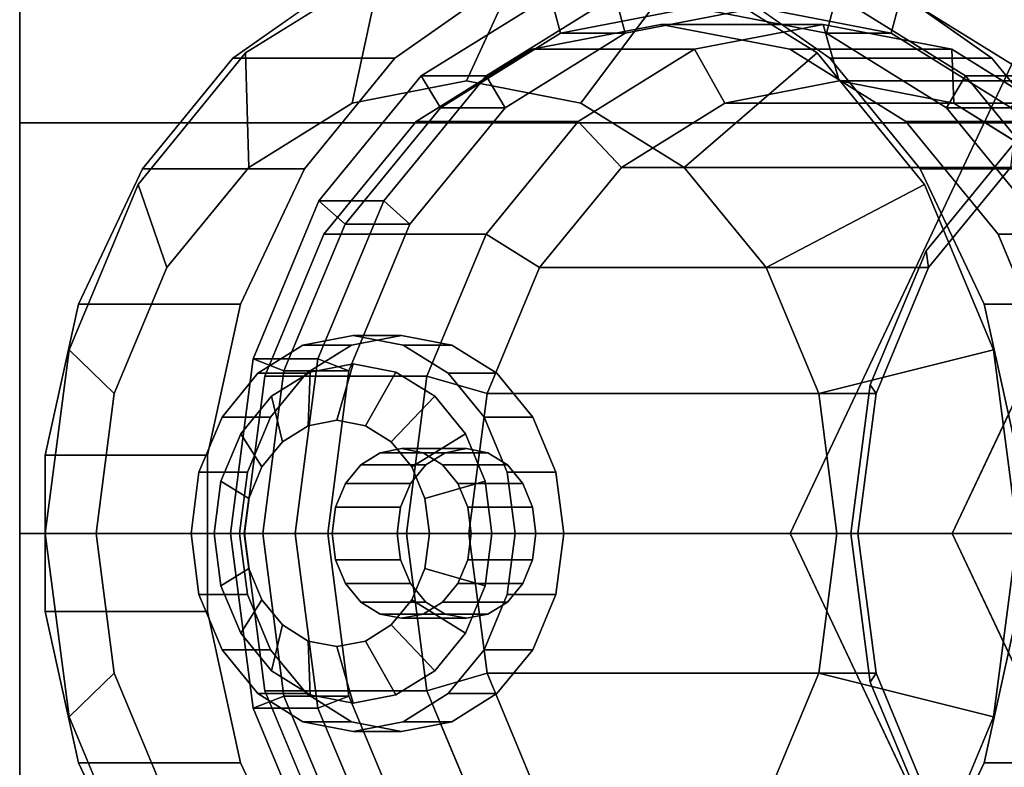
# Model space of a CAD drawing. Extents: x -37 to 296, y -130 to 35.
# Drawn here: x -37 to -20, y -4 to 9 of the extents above; entities that cross this region are included whole.
import ezdxf

# ---------------------------------------------------------------- set-up
doc = ezdxf.new("R2010")
doc.units = 0
doc.header["$MEASUREMENT"] = 0
doc.layers.add('$TD_AUDIT_GENERATED_(27)', color=7, linetype='Continuous')

# ---------------------------------------------------------------- blocks, each defined once
blk = doc.blocks.new('Block_Picture__28481')
at = {"layer": '$TD_AUDIT_GENERATED_(27)', "color": 33}
for points, invisible_edges in [([(-37, 7.262, -22.35), (-37, 27.5, -15.877), (-37, 0, -31.754)], 9), ([(-37, 13.813, -19.012), (-37, 27.5, -15.877), (-37, 7.262, -22.35)], 3), ([(-37, 27.5, 15.877), (-37, 13.813, 19.012), (-37, 0, 31.754)], 3), ([(-37, 7.262, 22.35), (-37, 0, 31.754), (-37, 13.813, 19.012)], 3), ([(-37, 7.262, 22.35), (-37, 13.813, 19.012), (-14.5, 7.262, 22.35)], 2), ([(-37, 13.813, 19.012), (-14.5, 13.813, 19.012), (-14.5, 7.262, 22.35)], 8), ([(-37, 13.813, -19.012), (-37, 7.262, -22.35), (-14.5, 13.813, -19.012)], 2), ([(-37, 7.262, -22.35), (-14.5, 7.262, -22.35), (-14.5, 13.813, -19.012)], 8), ([(-37, 7.262, -22.35), (-37, 0, -31.754), (-37, 0, -23.5)], 3), ([(-37, 0, 31.754), (-37, 7.262, 22.35), (-37, 0, 23.5)], 9), ([(-37, 0, 23.5), (-37, 7.262, 22.35), (-14.5, 0, 23.5)], 2), ([(-37, 7.262, 22.35), (-14.5, 7.262, 22.35), (-14.5, 0, 23.5)], 8), ([(-37, 7.262, -22.35), (-37, 0, -23.5), (-14.5, 7.262, -22.35)], 2), ([(-37, 0, -23.5), (-14.5, 0, -23.5), (-14.5, 7.262, -22.35)], 8), ([(-37, -27.5, -15.877), (-37, -13.813, -19.012), (-37, 0, -31.754)], 3), ([(-37, -7.262, -22.35), (-37, 0, -31.754), (-37, -13.813, -19.012)], 3), ([(-37, 0, -31.754), (-37, -7.262, -22.35), (-37, 0, -23.5)], 9), ([(-37, 0, -31.754), (-37, 0, -23.5), (-37, 0, -23.5)], 9), ([(-37, 0, 31.754), (-37, 0, 23.5), (-37, 0, 23.5)], 9), ([(-37, 0, -23.5), (-37, -7.262, -22.35), (-14.5, 0, -23.5)], 2), ([(-37, -7.262, -22.35), (-14.5, -7.262, -22.35), (-14.5, 0, -23.5)], 8), ([(-37, -7.262, 22.35), (-37, 0, 23.5), (-14.5, -7.262, 22.35)], 2), ([(-37, 0, 23.5), (-14.5, 0, 23.5), (-14.5, -7.262, 22.35)], 8), ([(-37, -7.262, 22.35), (-37, 0, 31.754), (-37, 0, 23.5)], 3), ([(-37, -7.262, 22.35), (-37, -27.5, 15.877), (-37, 0, 31.754)], 9)]:
    blk.add_3dface(points, dxfattribs=dict(at, invisible_edges=invisible_edges))
for points in [[(-37, 27.5, -15.877), (-14.5, 27.5, -15.877), (-14.5, 0, -31.754), (-37, 0, -31.754)], [(-37, 0, 31.754), (-14.5, 0, 31.754), (-14.5, 27.5, 15.877), (-37, 27.5, 15.877)], [(-37, 0, -31.754), (-14.5, 0, -31.754), (-14.5, -27.5, -15.877), (-37, -27.5, -15.877)], [(-37, -27.5, 15.877), (-14.5, -27.5, 15.877), (-14.5, 0, 31.754), (-37, 0, 31.754)]]:
    blk.add_3dface(points, dxfattribs=at)
at = {"layer": '$TD_AUDIT_GENERATED_(27)', "color": 42, "invisible_edges": 9}
for points in [[(-27.946, 0, -88.468), (-31.266, 9.784, -86.144), (-29.079, 10.5, -87.676)], [(-27.946, 0, -88.468), (-27.946, 10.5, -88.468), (-30.604, 9.986, -86.607)], [(-27.946, 0, -88.468), (-29.079, 10.5, -87.676), (-26.814, 10.5, -89.261)], [(-25.078, 0, -84.373), (-26.211, 10.5, -83.58), (-28.398, 9.784, -82.048)], [(-27.946, 0, -88.468), (-26.814, 10.5, -89.261), (-24.626, 9.784, -90.793)], [(-27.946, 0, -88.468), (-25.288, 9.986, -90.329), (-27.946, 10.5, -88.468)], [(-25.078, 0, -84.373), (-23.946, 10.5, -85.166), (-26.211, 10.5, -83.58)], [(-25.078, 0, -84.373), (-21.758, 9.784, -86.697), (-23.946, 10.5, -85.166)], [(-27.946, 0, -88.468), (-30.604, 9.986, -86.607), (-33.002, 8.495, -84.928)], [(-27.946, 0, -88.468), (-22.891, 8.495, -92.008), (-25.288, 9.986, -90.329)], [(-27.946, 0, -88.468), (-33.227, 8.402, -84.77), (-31.266, 9.784, -86.144)], [(-25.078, 0, -84.373), (-28.398, 9.784, -82.048), (-30.36, 8.402, -80.675)], [(-27.946, 0, -88.468), (-24.626, 9.784, -90.793), (-22.665, 8.402, -92.166)], [(-25.078, 0, -84.373), (-19.797, 8.402, -88.071), (-21.758, 9.784, -86.697)], [(-25.652, 0, -85.192), (-27.93, 8.56, -83.597), (-25.652, 9, -85.192)], [(-25.652, 0, -85.192), (-25.652, 9, -85.192), (-23.374, 8.56, -86.787)], [(-22.784, 0, -81.096), (-25.062, 8.56, -79.501), (-22.784, 9, -81.096)], [(-22.784, 0, -81.096), (-22.784, 9, -81.096), (-25.062, 8.56, -79.501)], [(-22.784, 0, -81.096), (-22.784, 9, -81.096), (-20.506, 8.56, -82.691)], [(-22.784, 0, -81.096), (-20.506, 8.56, -82.691), (-22.784, 9, -81.096)], [(-25.652, 0, -85.192), (-29.985, 7.281, -82.158), (-27.93, 8.56, -83.597)], [(-22.784, 0, -81.096), (-27.117, 7.281, -78.062), (-25.062, 8.56, -79.501)], [(-22.784, 0, -81.096), (-25.062, 8.56, -79.501), (-27.117, 7.281, -78.062)], [(-25.652, 0, -85.192), (-23.374, 8.56, -86.787), (-21.319, 7.281, -88.226)], [(-22.784, 0, -81.096), (-20.506, 8.56, -82.691), (-18.451, 7.281, -84.13)], [(-22.784, 0, -81.096), (-18.451, 7.281, -84.13), (-20.506, 8.56, -82.691)], [(-27.946, 0, -88.468), (-33.002, 8.495, -84.928), (-34.905, 6.172, -83.596)], [(-27.946, 0, -88.468), (-34.829, 6.447, -83.649), (-33.227, 8.402, -84.77)], [(-25.078, 0, -84.373), (-30.36, 8.402, -80.675), (-31.961, 6.447, -79.553)], [(-27.946, 0, -88.468), (-20.988, 6.172, -93.341), (-22.891, 8.495, -92.008)], [(-27.946, 0, -88.468), (-22.665, 8.402, -92.166), (-21.064, 6.447, -93.288)], [(-25.078, 0, -84.373), (-18.196, 6.447, -89.192), (-19.797, 8.402, -88.071)], [(-15.328, 0, -70.447), (-23.368, 0, -64.817), (-19.348, 8.5, -67.632)], [(-12.46, 0, -66.351), (-16.48, 8.5, -63.537), (-20.5, 0, -60.722)], [(-29.093, 0, -90.107), (-31.118, 7.608, -88.689), (-29.093, 8, -90.107)], [(-29.093, 0, -90.107), (-29.093, 8, -90.107), (-27.068, 7.608, -91.525)], [(-22.497, 0, -80.686), (-24.522, 7.608, -79.269), (-22.497, 8, -80.686)], [(-22.497, 0, -80.686), (-22.497, 8, -80.686), (-24.522, 7.608, -79.269)], [(-22.497, 0, -80.686), (-22.497, 8, -80.686), (-20.472, 7.608, -82.104)], [(-22.497, 0, -80.686), (-20.472, 7.608, -82.104), (-22.497, 8, -80.686)], [(-29.093, 0, -90.107), (-32.945, 6.472, -87.41), (-31.118, 7.608, -88.689)], [(-29.093, 0, -90.107), (-27.068, 7.608, -91.525), (-25.242, 6.472, -92.804)], [(-22.497, 0, -80.686), (-26.349, 6.472, -77.989), (-24.522, 7.608, -79.269)], [(-22.497, 0, -80.686), (-24.522, 7.608, -79.269), (-26.349, 6.472, -77.989)], [(-22.497, 0, -80.686), (-20.472, 7.608, -82.104), (-18.645, 6.472, -83.384)], [(-22.497, 0, -80.686), (-18.645, 6.472, -83.384), (-20.472, 7.608, -82.104)], [(-25.652, 0, -85.192), (-31.616, 5.29, -81.016), (-29.985, 7.281, -82.158)], [(-22.784, 0, -81.096), (-28.748, 5.29, -76.92), (-27.117, 7.281, -78.062)], [(-22.784, 0, -81.096), (-27.117, 7.281, -78.062), (-28.748, 5.29, -76.92)], [(-25.652, 0, -85.192), (-21.319, 7.281, -88.226), (-19.688, 5.29, -89.368)], [(-22.784, 0, -81.096), (-18.451, 7.281, -84.13), (-16.82, 5.29, -85.272)], [(-22.784, 0, -81.096), (-16.82, 5.29, -85.272), (-18.451, 7.281, -84.13)], [(-15.328, 0, -70.447), (-19.42, 6.877, -67.581), (-20.961, 4.996, -66.503)], [(-27.946, 0, -88.468), (-35.961, 4.053, -82.856), (-34.829, 6.447, -83.649)], [(-29.093, 0, -90.107), (-34.395, 4.702, -86.394), (-32.945, 6.472, -87.41)], [(-25.078, 0, -84.373), (-31.961, 6.447, -79.553), (-33.093, 4.053, -78.761)], [(-29.093, 0, -90.107), (-25.242, 6.472, -92.804), (-23.792, 4.702, -93.819)], [(-27.946, 0, -88.468), (-21.064, 6.447, -93.288), (-19.931, 4.053, -94.081)], [(-22.497, 0, -80.686), (-27.799, 4.702, -76.974), (-26.349, 6.472, -77.989)], [(-22.497, 0, -80.686), (-26.349, 6.472, -77.989), (-27.799, 4.702, -76.974)], [(-25.078, 0, -84.373), (-17.063, 4.053, -89.985), (-18.196, 6.447, -89.192)], [(-22.497, 0, -80.686), (-18.645, 6.472, -83.384), (-17.196, 4.702, -84.399)], [(-22.497, 0, -80.686), (-17.196, 4.702, -84.399), (-18.645, 6.472, -83.384)], [(-15.614, 0, -70.857), (-20.916, 4.702, -67.144), (-19.466, 6.472, -68.16)], [(-15.614, 0, -70.857), (-19.466, 6.472, -68.16), (-20.916, 4.702, -67.144)], [(-27.946, 0, -88.468), (-34.905, 6.172, -83.596), (-36.126, 3.245, -82.741)], [(-27.946, 0, -88.468), (-19.766, 3.245, -94.196), (-20.988, 6.172, -93.341)], [(-25.652, 0, -85.192), (-32.663, 2.781, -80.282), (-31.616, 5.29, -81.016)], [(-22.784, 0, -81.096), (-29.796, 2.781, -76.187), (-28.748, 5.29, -76.92)], [(-22.784, 0, -81.096), (-28.748, 5.29, -76.92), (-29.796, 2.781, -76.187)], [(-25.652, 0, -85.192), (-19.688, 5.29, -89.368), (-18.64, 2.781, -90.101)], [(-22.784, 0, -81.096), (-16.82, 5.29, -85.272), (-15.773, 2.781, -86.006)], [(-22.784, 0, -81.096), (-15.773, 2.781, -86.006), (-16.82, 5.29, -85.272)], [(-15.328, 0, -70.447), (-20.961, 4.996, -66.503), (-21.95, 2.627, -65.81)], [(-29.093, 0, -90.107), (-35.326, 2.472, -85.743), (-34.395, 4.702, -86.394)], [(-29.093, 0, -90.107), (-23.792, 4.702, -93.819), (-22.861, 2.472, -94.471)], [(-22.497, 0, -80.686), (-28.73, 2.472, -76.322), (-27.799, 4.702, -76.974)], [(-22.497, 0, -80.686), (-27.799, 4.702, -76.974), (-28.73, 2.472, -76.322)], [(-22.497, 0, -80.686), (-17.196, 4.702, -84.399), (-16.265, 2.472, -85.051)], [(-22.497, 0, -80.686), (-16.265, 2.472, -85.051), (-17.196, 4.702, -84.399)], [(-15.614, 0, -70.857), (-21.847, 2.472, -66.493), (-20.916, 4.702, -67.144)], [(-15.614, 0, -70.857), (-20.916, 4.702, -67.144), (-21.847, 2.472, -66.493)], [(-27.946, 0, -88.468), (-36.547, 1.382, -82.446), (-35.961, 4.053, -82.856)], [(-25.078, 0, -84.373), (-33.093, 4.053, -78.761), (-33.679, 1.382, -78.35)], [(-27.946, 0, -88.468), (-19.931, 4.053, -94.081), (-19.345, 1.382, -94.491)], [(-25.078, 0, -84.373), (-16.477, 1.382, -90.395), (-17.063, 4.053, -89.985)], [(-31.101, 0, -92.974), (-31.987, 3.329, -92.353), (-31.101, 3.5, -92.974)], [(-30.241, 0, -91.745), (-30.241, 3.5, -91.745), (-31.127, 3.329, -91.125)], [(-31.101, 0, -92.974), (-31.101, 3.5, -92.974), (-30.215, 3.329, -93.594)], [(-30.241, 0, -91.745), (-29.355, 3.329, -92.365), (-30.241, 3.5, -91.745)], [(-31.101, 0, -92.974), (-32.786, 2.832, -91.794), (-31.987, 3.329, -92.353)], [(-30.241, 0, -91.745), (-31.127, 3.329, -91.125), (-31.926, 2.832, -90.565)], [(-31.101, 0, -92.974), (-30.215, 3.329, -93.594), (-29.416, 2.832, -94.154)], [(-30.241, 0, -91.745), (-28.555, 2.832, -92.925), (-29.355, 3.329, -92.365)], [(-27.946, 0, -88.468), (-36.126, 3.245, -82.741), (-36.547, 0, -82.446)], [(-27.946, 0, -88.468), (-19.345, 0, -94.491), (-19.766, 3.245, -94.196)], [(-31.101, 0, -92.974), (-31.101, 3, -92.974), (-31.86, 2.853, -92.442)], [(-31.101, 0, -92.974), (-30.342, 2.853, -93.505), (-31.101, 3, -92.974)], [(-31.101, 0, -92.974), (-33.42, 2.057, -91.35), (-32.786, 2.832, -91.794)], [(-30.241, 0, -91.745), (-31.926, 2.832, -90.565), (-32.56, 2.057, -90.121)], [(-31.101, 0, -92.974), (-31.86, 2.853, -92.442), (-32.545, 2.427, -91.962)], [(-31.101, 0, -92.974), (-29.656, 2.427, -93.985), (-30.342, 2.853, -93.505)], [(-31.101, 0, -92.974), (-29.416, 2.832, -94.154), (-28.781, 2.057, -94.598)], [(-30.241, 0, -91.745), (-27.921, 2.057, -93.369), (-28.555, 2.832, -92.925)], [(-25.652, 0, -85.192), (-33.024, 0, -80.03), (-32.663, 2.781, -80.282)], [(-22.784, 0, -81.096), (-30.156, 0, -75.934), (-29.796, 2.781, -76.187)], [(-22.784, 0, -81.096), (-29.796, 2.781, -76.187), (-30.156, 0, -75.934)], [(-25.652, 0, -85.192), (-18.64, 2.781, -90.101), (-18.28, 0, -90.354)], [(-22.784, 0, -81.096), (-15.773, 2.781, -86.006), (-15.412, 0, -86.258)], [(-22.784, 0, -81.096), (-15.412, 0, -86.258), (-15.773, 2.781, -86.006)], [(-15.328, 0, -70.447), (-21.95, 2.627, -65.81), (-22.29, 0, -65.572)], [(-29.093, 0, -90.107), (-35.647, 0, -85.518), (-35.326, 2.472, -85.743)], [(-29.093, 0, -90.107), (-22.861, 2.472, -94.471), (-22.54, 0, -94.695)], [(-22.497, 0, -80.686), (-29.05, 0, -76.098), (-28.73, 2.472, -76.322)], [(-22.497, 0, -80.686), (-28.73, 2.472, -76.322), (-29.05, 0, -76.098)], [(-22.497, 0, -80.686), (-16.265, 2.472, -85.051), (-15.944, 0, -85.275)], [(-22.497, 0, -80.686), (-15.944, 0, -85.275), (-16.265, 2.472, -85.051)], [(-15.614, 0, -70.857), (-22.168, 0, -66.268), (-21.847, 2.472, -66.493)], [(-15.614, 0, -70.857), (-21.847, 2.472, -66.493), (-22.168, 0, -66.268)], [(-31.101, 0, -92.974), (-32.545, 2.427, -91.962), (-33.089, 1.763, -91.582)], [(-31.101, 0, -92.974), (-29.113, 1.763, -94.366), (-29.656, 2.427, -93.985)], [(-31.101, 0, -92.974), (-33.828, 1.082, -91.064), (-33.42, 2.057, -91.35)], [(-30.241, 0, -91.745), (-32.56, 2.057, -90.121), (-32.967, 1.082, -89.836)], [(-31.388, 0, -93.383), (-31.894, 1.902, -93.029), (-31.388, 2, -93.383)], [(-31.388, 0, -93.383), (-31.388, 2, -93.383), (-30.881, 1.902, -93.738)], [(-31.101, 0, -92.974), (-28.781, 2.057, -94.598), (-28.374, 1.082, -94.883)], [(-30.241, 0, -91.745), (-27.514, 1.082, -93.654), (-27.921, 2.057, -93.369)], [(-31.101, 0, -92.974), (-33.089, 1.763, -91.582), (-33.438, 0.927, -91.337)], [(-31.388, 0, -93.383), (-32.351, 1.618, -92.709), (-31.894, 1.902, -93.029)], [(-31.388, 0, -93.383), (-30.881, 1.902, -93.738), (-30.425, 1.618, -94.058)], [(-31.101, 0, -92.974), (-28.764, 0.927, -94.61), (-29.113, 1.763, -94.366)], [(-31.388, 0, -93.383), (-32.713, 1.176, -92.455), (-32.351, 1.618, -92.709)], [(-31.388, 0, -93.383), (-30.425, 1.618, -94.058), (-30.062, 1.176, -94.311)], [(-30.241, 0, -91.745), (-30.963, 1.214, -91.239), (-30.62, 1.427, -91.479)], [(-30.241, 0, -91.745), (-30.62, 1.427, -91.479), (-30.241, 1.5, -91.745)], [(-30.241, 0, -91.745), (-30.241, 1.5, -91.745), (-29.861, 1.427, -92.011)], [(-30.241, 0, -91.745), (-29.861, 1.427, -92.011), (-29.518, 1.214, -92.251)], [(-29.093, 0, -90.107), (-29.473, 1.427, -89.841), (-29.816, 1.214, -89.601)], [(-29.093, 0, -90.107), (-29.093, 1.5, -90.107), (-29.473, 1.427, -89.841)], [(-29.093, 0, -90.107), (-28.714, 1.427, -90.373), (-29.093, 1.5, -90.107)], [(-29.093, 0, -90.107), (-28.371, 1.214, -90.612), (-28.714, 1.427, -90.373)], [(-27.946, 0, -88.468), (-36.547, -1.382, -82.446), (-36.547, 1.382, -82.446)], [(-25.078, 0, -84.373), (-33.679, 1.382, -78.35), (-33.679, -1.382, -78.35)], [(-27.946, 0, -88.468), (-19.345, 1.382, -94.491), (-19.345, -1.382, -94.491)], [(-25.078, 0, -84.373), (-16.477, -1.382, -90.395), (-16.477, 1.382, -90.395)], [(-31.101, 0, -92.974), (-33.968, 0, -90.966), (-33.828, 1.082, -91.064)], [(-30.241, 0, -91.745), (-32.967, 1.082, -89.836), (-33.108, 0, -89.738)], [(-31.388, 0, -93.383), (-32.946, 0.618, -92.292), (-32.713, 1.176, -92.455)], [(-31.388, 0, -93.383), (-30.062, 1.176, -94.311), (-29.83, 0.618, -94.474)], [(-30.241, 0, -91.745), (-31.235, 0.882, -91.049), (-30.963, 1.214, -91.239)], [(-31.101, 0, -92.974), (-28.374, 1.082, -94.883), (-28.234, 0, -94.981)], [(-30.241, 0, -91.745), (-29.518, 1.214, -92.251), (-29.246, 0.882, -92.441)], [(-30.241, 0, -91.745), (-27.374, 0, -93.753), (-27.514, 1.082, -93.654)], [(-29.093, 0, -90.107), (-29.816, 1.214, -89.601), (-30.087, 0.882, -89.411)], [(-29.093, 0, -90.107), (-28.099, 0.882, -90.803), (-28.371, 1.214, -90.612)], [(-31.101, 0, -92.974), (-33.438, 0.927, -91.337), (-33.558, 0, -91.253)], [(-30.241, 0, -91.745), (-31.409, 0.464, -90.927), (-31.235, 0.882, -91.049)], [(-31.101, 0, -92.974), (-28.643, 0, -94.694), (-28.764, 0.927, -94.61)], [(-29.093, 0, -90.107), (-30.087, 0.882, -89.411), (-30.262, 0.464, -89.288)], [(-30.241, 0, -91.745), (-29.246, 0.882, -92.441), (-29.072, 0.464, -92.563)], [(-29.093, 0, -90.107), (-27.925, 0.464, -90.925), (-28.099, 0.882, -90.803)], [(-31.388, 0, -93.383), (-33.026, 0, -92.236), (-32.946, 0.618, -92.292)], [(-31.388, 0, -93.383), (-29.83, 0.618, -94.474), (-29.749, 0, -94.53)], [(-30.241, 0, -91.745), (-31.469, 0, -90.885), (-31.409, 0.464, -90.927)], [(-29.093, 0, -90.107), (-30.262, 0.464, -89.288), (-30.322, 0, -89.246)], [(-30.241, 0, -91.745), (-29.072, 0.464, -92.563), (-29.012, 0, -92.605)], [(-29.093, 0, -90.107), (-27.865, 0, -90.967), (-27.925, 0.464, -90.925)], [(-27.946, 0, -88.468), (-36.547, 0, -82.446), (-36.126, -3.245, -82.741)], [(-27.946, 0, -88.468), (-36.126, -3.245, -82.741), (-34.905, -6.172, -83.596)], [(-27.946, 0, -88.468), (-34.905, -6.172, -83.596), (-33.002, -8.495, -84.928)], [(-31.101, 0, -92.974), (-33.828, -1.082, -91.064), (-33.968, 0, -90.966)], [(-31.101, 0, -92.974), (-33.42, -2.057, -91.35), (-33.828, -1.082, -91.064)], [(-25.078, 0, -84.373), (-33.679, -1.382, -78.35), (-33.093, -4.053, -78.761)], [(-31.101, 0, -92.974), (-33.558, 0, -91.253), (-33.438, -0.927, -91.337)], [(-31.101, 0, -92.974), (-33.438, -0.927, -91.337), (-33.089, -1.763, -91.582)], [(-31.101, 0, -92.974), (-32.786, -2.832, -91.794), (-33.42, -2.057, -91.35)], [(-30.241, 0, -91.745), (-33.108, 0, -89.738), (-32.967, -1.082, -89.836)], [(-25.078, 0, -84.373), (-33.093, -4.053, -78.761), (-31.961, -6.447, -79.553)], [(-31.101, 0, -92.974), (-33.089, -1.763, -91.582), (-32.545, -2.427, -91.962)], [(-31.388, 0, -93.383), (-32.946, -0.618, -92.292), (-33.026, 0, -92.236)], [(-27.946, 0, -88.468), (-33.002, -8.495, -84.928), (-30.604, -9.986, -86.607)], [(-30.241, 0, -91.745), (-32.967, -1.082, -89.836), (-32.56, -2.057, -90.121)], [(-31.388, 0, -93.383), (-32.713, -1.176, -92.455), (-32.946, -0.618, -92.292)], [(-31.101, 0, -92.974), (-31.987, -3.329, -92.353), (-32.786, -2.832, -91.794)], [(-31.388, 0, -93.383), (-32.351, -1.618, -92.709), (-32.713, -1.176, -92.455)], [(-30.241, 0, -91.745), (-32.56, -2.057, -90.121), (-31.926, -2.832, -90.565)], [(-31.101, 0, -92.974), (-32.545, -2.427, -91.962), (-31.86, -2.853, -92.442)], [(-31.388, 0, -93.383), (-31.894, -1.902, -93.029), (-32.351, -1.618, -92.709)], [(-31.101, 0, -92.974), (-31.101, -3.5, -92.974), (-31.987, -3.329, -92.353)], [(-25.078, 0, -84.373), (-31.961, -6.447, -79.553), (-30.36, -8.402, -80.675)], [(-30.241, 0, -91.745), (-31.926, -2.832, -90.565), (-31.127, -3.329, -91.125)], [(-31.388, 0, -93.383), (-31.388, -2, -93.383), (-31.894, -1.902, -93.029)], [(-31.101, 0, -92.974), (-31.86, -2.853, -92.442), (-31.101, -3, -92.974)], [(-30.241, 0, -91.745), (-31.409, -0.464, -90.927), (-31.469, 0, -90.885)], [(-30.241, 0, -91.745), (-31.235, -0.882, -91.049), (-31.409, -0.464, -90.927)], [(-31.388, 0, -93.383), (-29.749, 0, -94.53), (-29.83, -0.618, -94.474)], [(-31.388, 0, -93.383), (-29.83, -0.618, -94.474), (-30.062, -1.176, -94.311)], [(-31.388, 0, -93.383), (-30.062, -1.176, -94.311), (-30.425, -1.618, -94.058)], [(-31.388, 0, -93.383), (-30.425, -1.618, -94.058), (-30.881, -1.902, -93.738)], [(-31.388, 0, -93.383), (-30.881, -1.902, -93.738), (-31.388, -2, -93.383)], [(-30.241, 0, -91.745), (-30.963, -1.214, -91.239), (-31.235, -0.882, -91.049)], [(-30.241, 0, -91.745), (-31.127, -3.329, -91.125), (-30.241, -3.5, -91.745)], [(-31.101, 0, -92.974), (-28.234, 0, -94.981), (-28.374, -1.082, -94.883)], [(-31.101, 0, -92.974), (-28.374, -1.082, -94.883), (-28.781, -2.057, -94.598)], [(-31.101, 0, -92.974), (-28.781, -2.057, -94.598), (-29.416, -2.832, -94.154)], [(-31.101, 0, -92.974), (-29.416, -2.832, -94.154), (-30.215, -3.329, -93.594)], [(-31.101, 0, -92.974), (-30.215, -3.329, -93.594), (-31.101, -3.5, -92.974)], [(-31.101, 0, -92.974), (-31.101, -3, -92.974), (-30.342, -2.853, -93.505)], [(-31.101, 0, -92.974), (-30.342, -2.853, -93.505), (-29.656, -2.427, -93.985)], [(-31.101, 0, -92.974), (-29.656, -2.427, -93.985), (-29.113, -1.763, -94.366)], [(-31.101, 0, -92.974), (-29.113, -1.763, -94.366), (-28.764, -0.927, -94.61)], [(-31.101, 0, -92.974), (-28.764, -0.927, -94.61), (-28.643, 0, -94.694)], [(-30.241, 0, -91.745), (-30.62, -1.427, -91.479), (-30.963, -1.214, -91.239)], [(-30.241, 0, -91.745), (-30.241, -1.5, -91.745), (-30.62, -1.427, -91.479)], [(-27.946, 0, -88.468), (-30.604, -9.986, -86.607), (-27.946, -10.5, -88.468)], [(-25.078, 0, -84.373), (-30.36, -8.402, -80.675), (-28.398, -9.784, -82.048)], [(-29.093, 0, -90.107), (-30.322, 0, -89.246), (-30.262, -0.464, -89.288)], [(-29.093, 0, -90.107), (-30.262, -0.464, -89.288), (-30.087, -0.882, -89.411)], [(-30.241, 0, -91.745), (-29.012, 0, -92.605), (-29.072, -0.464, -92.563)], [(-30.241, 0, -91.745), (-29.072, -0.464, -92.563), (-29.246, -0.882, -92.441)], [(-30.241, 0, -91.745), (-29.246, -0.882, -92.441), (-29.518, -1.214, -92.251)], [(-30.241, 0, -91.745), (-29.518, -1.214, -92.251), (-29.861, -1.427, -92.011)], [(-30.241, 0, -91.745), (-29.861, -1.427, -92.011), (-30.241, -1.5, -91.745)], [(-30.241, 0, -91.745), (-30.241, -3.5, -91.745), (-29.355, -3.329, -92.365)], [(-30.241, 0, -91.745), (-29.355, -3.329, -92.365), (-28.555, -2.832, -92.925)], [(-30.241, 0, -91.745), (-28.555, -2.832, -92.925), (-27.921, -2.057, -93.369)], [(-30.241, 0, -91.745), (-27.921, -2.057, -93.369), (-27.514, -1.082, -93.654)], [(-30.241, 0, -91.745), (-27.514, -1.082, -93.654), (-27.374, 0, -93.753)], [(-22.784, 0, -81.096), (-29.796, -2.781, -76.187), (-30.156, 0, -75.934)], [(-22.784, 0, -81.096), (-30.156, 0, -75.934), (-29.796, -2.781, -76.187)], [(-29.093, 0, -90.107), (-30.087, -0.882, -89.411), (-29.816, -1.214, -89.601)], [(-29.093, 0, -90.107), (-29.816, -1.214, -89.601), (-29.473, -1.427, -89.841)], [(-22.784, 0, -81.096), (-28.748, -5.29, -76.92), (-29.796, -2.781, -76.187)], [(-22.784, 0, -81.096), (-29.796, -2.781, -76.187), (-28.748, -5.29, -76.92)], [(-29.093, 0, -90.107), (-29.473, -1.427, -89.841), (-29.093, -1.5, -90.107)], [(-29.093, 0, -90.107), (-29.093, -1.5, -90.107), (-28.714, -1.427, -90.373)], [(-29.093, 0, -90.107), (-28.714, -1.427, -90.373), (-28.371, -1.214, -90.612)], [(-29.093, 0, -90.107), (-28.371, -1.214, -90.612), (-28.099, -0.882, -90.803)], [(-29.093, 0, -90.107), (-28.099, -0.882, -90.803), (-27.925, -0.464, -90.925)], [(-29.093, 0, -90.107), (-27.925, -0.464, -90.925), (-27.865, 0, -90.967)], [(-22.497, 0, -80.686), (-29.05, 0, -76.098), (-28.73, -2.472, -76.322)], [(-22.784, 0, -81.096), (-27.117, -7.281, -78.062), (-28.748, -5.29, -76.92)], [(-22.784, 0, -81.096), (-28.748, -5.29, -76.92), (-27.117, -7.281, -78.062)], [(-22.497, 0, -80.686), (-28.73, -2.472, -76.322), (-27.799, -4.702, -76.974)], [(-25.078, 0, -84.373), (-28.398, -9.784, -82.048), (-26.211, -10.5, -83.58)], [(-27.946, 0, -88.468), (-27.946, -10.5, -88.468), (-25.288, -9.986, -90.329)], [(-27.946, 0, -88.468), (-25.288, -9.986, -90.329), (-22.891, -8.495, -92.008)], [(-27.946, 0, -88.468), (-22.891, -8.495, -92.008), (-20.988, -6.172, -93.341)], [(-27.946, 0, -88.468), (-20.988, -6.172, -93.341), (-19.766, -3.245, -94.196)], [(-27.946, 0, -88.468), (-19.766, -3.245, -94.196), (-19.345, 0, -94.491)], [(-22.497, 0, -80.686), (-27.799, -4.702, -76.974), (-26.349, -6.472, -77.989)], [(-22.784, 0, -81.096), (-25.062, -8.56, -79.501), (-27.117, -7.281, -78.062)], [(-22.784, 0, -81.096), (-27.117, -7.281, -78.062), (-25.062, -8.56, -79.501)], [(-22.497, 0, -80.686), (-26.349, -6.472, -77.989), (-24.522, -7.608, -79.269)], [(-25.078, 0, -84.373), (-26.211, -10.5, -83.58), (-23.946, -10.5, -85.166)], [(-25.078, 0, -84.373), (-23.946, -10.5, -85.166), (-21.758, -9.784, -86.697)], [(-25.078, 0, -84.373), (-21.758, -9.784, -86.697), (-19.797, -8.402, -88.071)], [(-25.078, 0, -84.373), (-19.797, -8.402, -88.071), (-18.196, -6.447, -89.192)], [(-25.078, 0, -84.373), (-18.196, -6.447, -89.192), (-17.063, -4.053, -89.985)], [(-25.078, 0, -84.373), (-17.063, -4.053, -89.985), (-16.477, -1.382, -90.395)], [(-22.784, 0, -81.096), (-22.784, -9, -81.096), (-25.062, -8.56, -79.501)], [(-22.784, 0, -81.096), (-25.062, -8.56, -79.501), (-22.784, -9, -81.096)], [(-22.497, 0, -80.686), (-24.522, -7.608, -79.269), (-22.497, -8, -80.686)], [(-22.784, 0, -81.096), (-15.412, 0, -86.258), (-15.773, -2.781, -86.006)], [(-22.784, 0, -81.096), (-15.773, -2.781, -86.006), (-16.82, -5.29, -85.272)], [(-22.784, 0, -81.096), (-16.82, -5.29, -85.272), (-18.451, -7.281, -84.13)], [(-22.784, 0, -81.096), (-18.451, -7.281, -84.13), (-20.506, -8.56, -82.691)], [(-22.784, 0, -81.096), (-20.506, -8.56, -82.691), (-22.784, -9, -81.096)], [(-22.784, 0, -81.096), (-22.784, -9, -81.096), (-20.506, -8.56, -82.691)], [(-22.784, 0, -81.096), (-20.506, -8.56, -82.691), (-18.451, -7.281, -84.13)], [(-22.784, 0, -81.096), (-18.451, -7.281, -84.13), (-16.82, -5.29, -85.272)], [(-22.784, 0, -81.096), (-16.82, -5.29, -85.272), (-15.773, -2.781, -86.006)], [(-22.784, 0, -81.096), (-15.773, -2.781, -86.006), (-15.412, 0, -86.258)], [(-22.497, 0, -80.686), (-22.497, -8, -80.686), (-20.472, -7.608, -82.104)], [(-22.497, 0, -80.686), (-20.472, -7.608, -82.104), (-18.645, -6.472, -83.384)], [(-22.497, 0, -80.686), (-18.645, -6.472, -83.384), (-17.196, -4.702, -84.399)], [(-22.497, 0, -80.686), (-17.196, -4.702, -84.399), (-16.265, -2.472, -85.051)], [(-22.497, 0, -80.686), (-16.265, -2.472, -85.051), (-15.944, 0, -85.275)], [(-15.328, 0, -70.447), (-22.29, 0, -65.572), (-21.95, -2.627, -65.81)], [(-15.614, 0, -70.857), (-22.168, 0, -66.268), (-21.847, -2.472, -66.493)], [(-15.328, 0, -70.447), (-21.95, -2.627, -65.81), (-20.961, -4.996, -66.503)], [(-15.614, 0, -70.857), (-21.847, -2.472, -66.493), (-20.916, -4.702, -67.144)], [(-15.328, 0, -70.447), (-20.961, -4.996, -66.503), (-19.42, -6.877, -67.581)], [(-15.614, 0, -70.857), (-20.916, -4.702, -67.144), (-19.466, -6.472, -68.16)], [(-12.46, 0, -66.351), (-20.5, 0, -60.722), (-16.48, -8.5, -63.537)], [(-27.946, 0, -88.468), (-35.961, -4.053, -82.856), (-36.547, -1.382, -82.446)], [(-27.946, 0, -88.468), (-34.829, -6.447, -83.649), (-35.961, -4.053, -82.856)], [(-29.093, 0, -90.107), (-35.326, -2.472, -85.743), (-35.647, 0, -85.518)], [(-29.093, 0, -90.107), (-34.395, -4.702, -86.394), (-35.326, -2.472, -85.743)], [(-27.946, 0, -88.468), (-33.227, -8.402, -84.77), (-34.829, -6.447, -83.649)], [(-29.093, 0, -90.107), (-32.945, -6.472, -87.41), (-34.395, -4.702, -86.394)], [(-27.946, 0, -88.468), (-31.266, -9.784, -86.144), (-33.227, -8.402, -84.77)], [(-25.652, 0, -85.192), (-32.663, -2.781, -80.282), (-33.024, 0, -80.03)], [(-29.093, 0, -90.107), (-31.118, -7.608, -88.689), (-32.945, -6.472, -87.41)], [(-25.652, 0, -85.192), (-31.616, -5.29, -81.016), (-32.663, -2.781, -80.282)], [(-25.652, 0, -85.192), (-29.985, -7.281, -82.158), (-31.616, -5.29, -81.016)], [(-27.946, 0, -88.468), (-29.079, -10.5, -87.676), (-31.266, -9.784, -86.144)], [(-29.093, 0, -90.107), (-29.093, -8, -90.107), (-31.118, -7.608, -88.689)], [(-25.652, 0, -85.192), (-27.93, -8.56, -83.597), (-29.985, -7.281, -82.158)], [(-29.093, 0, -90.107), (-22.54, 0, -94.695), (-22.861, -2.472, -94.471)], [(-29.093, 0, -90.107), (-22.861, -2.472, -94.471), (-23.792, -4.702, -93.819)], [(-29.093, 0, -90.107), (-23.792, -4.702, -93.819), (-25.242, -6.472, -92.804)], [(-29.093, 0, -90.107), (-25.242, -6.472, -92.804), (-27.068, -7.608, -91.525)], [(-29.093, 0, -90.107), (-27.068, -7.608, -91.525), (-29.093, -8, -90.107)], [(-27.946, 0, -88.468), (-26.814, -10.5, -89.261), (-29.079, -10.5, -87.676)], [(-22.497, 0, -80.686), (-28.73, -2.472, -76.322), (-29.05, 0, -76.098)], [(-22.497, 0, -80.686), (-27.799, -4.702, -76.974), (-28.73, -2.472, -76.322)], [(-27.946, 0, -88.468), (-19.345, -1.382, -94.491), (-19.931, -4.053, -94.081)], [(-27.946, 0, -88.468), (-19.931, -4.053, -94.081), (-21.064, -6.447, -93.288)], [(-27.946, 0, -88.468), (-21.064, -6.447, -93.288), (-22.665, -8.402, -92.166)], [(-27.946, 0, -88.468), (-22.665, -8.402, -92.166), (-24.626, -9.784, -90.793)], [(-27.946, 0, -88.468), (-24.626, -9.784, -90.793), (-26.814, -10.5, -89.261)], [(-25.652, 0, -85.192), (-25.652, -9, -85.192), (-27.93, -8.56, -83.597)], [(-22.497, 0, -80.686), (-26.349, -6.472, -77.989), (-27.799, -4.702, -76.974)], [(-22.497, 0, -80.686), (-24.522, -7.608, -79.269), (-26.349, -6.472, -77.989)], [(-25.652, 0, -85.192), (-18.28, 0, -90.354), (-18.64, -2.781, -90.101)], [(-25.652, 0, -85.192), (-18.64, -2.781, -90.101), (-19.688, -5.29, -89.368)], [(-25.652, 0, -85.192), (-19.688, -5.29, -89.368), (-21.319, -7.281, -88.226)], [(-25.652, 0, -85.192), (-21.319, -7.281, -88.226), (-23.374, -8.56, -86.787)], [(-25.652, 0, -85.192), (-23.374, -8.56, -86.787), (-25.652, -9, -85.192)], [(-22.497, 0, -80.686), (-22.497, -8, -80.686), (-24.522, -7.608, -79.269)], [(-15.328, 0, -70.447), (-19.348, -8.5, -67.632), (-23.368, 0, -64.817)], [(-22.497, 0, -80.686), (-15.944, 0, -85.275), (-16.265, -2.472, -85.051)], [(-22.497, 0, -80.686), (-16.265, -2.472, -85.051), (-17.196, -4.702, -84.399)], [(-22.497, 0, -80.686), (-17.196, -4.702, -84.399), (-18.645, -6.472, -83.384)], [(-22.497, 0, -80.686), (-18.645, -6.472, -83.384), (-20.472, -7.608, -82.104)], [(-22.497, 0, -80.686), (-20.472, -7.608, -82.104), (-22.497, -8, -80.686)], [(-15.614, 0, -70.857), (-21.847, -2.472, -66.493), (-22.168, 0, -66.268)], [(-15.614, 0, -70.857), (-20.916, -4.702, -67.144), (-21.847, -2.472, -66.493)], [(-15.614, 0, -70.857), (-19.466, -6.472, -68.16), (-20.916, -4.702, -67.144)]]:
    blk.add_3dface(points, dxfattribs=at)
at = {"layer": '$TD_AUDIT_GENERATED_(27)', "color": 42}
for points in [[(-27.946, 10.5, -88.468), (-29.093, 8, -90.107), (-31.118, 7.608, -88.689), (-30.604, 9.986, -86.607)], [(-25.288, 9.986, -90.329), (-27.068, 7.608, -91.525), (-29.093, 8, -90.107), (-27.946, 10.5, -88.468)], [(-30.604, 9.986, -86.607), (-31.118, 7.608, -88.689), (-32.945, 6.472, -87.41), (-33.002, 8.495, -84.928)], [(-25.078, 9.3, -84.373), (-27.432, 8.845, -82.724), (-27.61, 9.511, -82.6), (-25.078, 10, -84.373)], [(-22.891, 8.495, -92.008), (-25.242, 6.472, -92.804), (-27.068, 7.608, -91.525), (-25.288, 9.986, -90.329)], [(-26.285, 8.845, -81.086), (-23.931, 9.3, -82.734), (-23.931, 10, -82.734), (-26.463, 9.511, -80.962)], [(-22.724, 8.845, -86.021), (-25.078, 9.3, -84.373), (-25.078, 10, -84.373), (-22.547, 9.511, -86.145)], [(-23.931, 9.3, -82.734), (-21.577, 8.845, -84.383), (-21.4, 9.511, -84.507), (-23.931, 10, -82.734)], [(-28.398, 9.784, -82.048), (-31.266, 9.784, -86.144), (-33.227, 8.402, -84.77), (-30.36, 8.402, -80.675)], [(-19.797, 8.402, -88.071), (-22.665, 8.402, -92.166), (-24.626, 9.784, -90.793), (-21.758, 9.784, -86.697)], [(-27.432, 8.845, -82.724), (-29.556, 7.524, -81.237), (-29.893, 8.09, -81.001), (-27.61, 9.511, -82.6)], [(-26.463, 9.511, -80.962), (-27.61, 9.511, -82.6), (-29.893, 8.09, -81.001), (-28.746, 8.09, -79.363)], [(-28.409, 7.524, -79.599), (-26.285, 8.845, -81.086), (-26.463, 9.511, -80.962), (-28.746, 8.09, -79.363)], [(-20.601, 7.524, -87.508), (-22.724, 8.845, -86.021), (-22.547, 9.511, -86.145), (-20.264, 8.09, -87.744)], [(-19.116, 8.09, -86.106), (-20.264, 8.09, -87.744), (-22.547, 9.511, -86.145), (-21.4, 9.511, -84.507)], [(-21.577, 8.845, -84.383), (-19.453, 7.524, -85.87), (-19.116, 8.09, -86.106), (-21.4, 9.511, -84.507)], [(-26.285, 8.845, -81.086), (-27.432, 8.845, -82.724), (-25.078, 9.3, -84.373), (-23.931, 9.3, -82.734)], [(-23.931, 9.3, -82.734), (-25.078, 9.3, -84.373), (-22.724, 8.845, -86.021), (-21.577, 8.845, -84.383)], [(-22.784, 9, -81.096), (-25.652, 9, -85.192), (-27.93, 8.56, -83.597), (-25.062, 8.56, -79.501)], [(-20.506, 8.56, -82.691), (-23.374, 8.56, -86.787), (-25.652, 9, -85.192), (-22.784, 9, -81.096)], [(-22.497, 8, -80.686), (-22.784, 9, -81.096), (-25.062, 8.56, -79.501), (-24.522, 7.608, -79.269)], [(-20.472, 7.608, -82.104), (-20.506, 8.56, -82.691), (-22.784, 9, -81.096), (-22.497, 8, -80.686)], [(-28.409, 7.524, -79.599), (-29.556, 7.524, -81.237), (-27.432, 8.845, -82.724), (-26.285, 8.845, -81.086)], [(-21.577, 8.845, -84.383), (-22.724, 8.845, -86.021), (-20.601, 7.524, -87.508), (-19.453, 7.524, -85.87)], [(-25.062, 8.56, -79.501), (-27.93, 8.56, -83.597), (-29.985, 7.281, -82.158), (-27.117, 7.281, -78.062)], [(-24.522, 7.608, -79.269), (-25.062, 8.56, -79.501), (-27.117, 7.281, -78.062), (-26.349, 6.472, -77.989)], [(-18.451, 7.281, -84.13), (-21.319, 7.281, -88.226), (-23.374, 8.56, -86.787), (-20.506, 8.56, -82.691)], [(-18.645, 6.472, -83.384), (-18.451, 7.281, -84.13), (-20.506, 8.56, -82.691), (-20.472, 7.608, -82.104)], [(-33.002, 8.495, -84.928), (-32.945, 6.472, -87.41), (-34.395, 4.702, -86.394), (-34.905, 6.172, -83.596)], [(-30.36, 8.402, -80.675), (-33.227, 8.402, -84.77), (-34.829, 6.447, -83.649), (-31.961, 6.447, -79.553)], [(-20.988, 6.172, -93.341), (-23.792, 4.702, -93.819), (-25.242, 6.472, -92.804), (-22.891, 8.495, -92.008)], [(-16.48, 8.5, -63.537), (-19.348, 8.5, -67.632), (-23.368, 0, -64.817), (-20.5, 0, -60.722)], [(-18.196, 6.447, -89.192), (-21.064, 6.447, -93.288), (-22.665, 8.402, -92.166), (-19.797, 8.402, -88.071)], [(-29.556, 7.524, -81.237), (-31.242, 5.466, -80.057), (-31.705, 5.878, -79.732), (-29.893, 8.09, -81.001)], [(-28.746, 8.09, -79.363), (-29.893, 8.09, -81.001), (-31.705, 5.878, -79.732), (-30.558, 5.878, -78.094)], [(-30.094, 5.466, -78.419), (-28.409, 7.524, -79.599), (-28.746, 8.09, -79.363), (-30.558, 5.878, -78.094)], [(-18.915, 5.466, -88.688), (-20.601, 7.524, -87.508), (-20.264, 8.09, -87.744), (-18.451, 5.878, -89.013)], [(-17.304, 5.878, -87.375), (-18.451, 5.878, -89.013), (-20.264, 8.09, -87.744), (-19.116, 8.09, -86.106)], [(-15.614, 8, -70.857), (-22.497, 8, -80.686), (-24.522, 7.608, -79.269), (-17.639, 7.608, -69.439)], [(-13.589, 7.608, -72.275), (-20.472, 7.608, -82.104), (-22.497, 8, -80.686), (-15.614, 8, -70.857)], [(-30.094, 5.466, -78.419), (-31.242, 5.466, -80.057), (-29.556, 7.524, -81.237), (-28.409, 7.524, -79.599)], [(-17.639, 7.608, -69.439), (-24.522, 7.608, -79.269), (-26.349, 6.472, -77.989), (-19.466, 6.472, -68.16)], [(-19.453, 7.524, -85.87), (-20.601, 7.524, -87.508), (-18.915, 5.466, -88.688), (-17.768, 5.466, -87.05)], [(-11.762, 6.472, -73.554), (-18.645, 6.472, -83.384), (-20.472, 7.608, -82.104), (-13.589, 7.608, -72.275)], [(-27.117, 7.281, -78.062), (-29.985, 7.281, -82.158), (-31.616, 5.29, -81.016), (-28.748, 5.29, -76.92)], [(-26.349, 6.472, -77.989), (-27.117, 7.281, -78.062), (-28.748, 5.29, -76.92), (-27.799, 4.702, -76.974)], [(-16.82, 5.29, -85.272), (-19.688, 5.29, -89.368), (-21.319, 7.281, -88.226), (-18.451, 7.281, -84.13)], [(-19.42, 6.877, -67.581), (-19.466, 6.472, -68.16), (-20.916, 4.702, -67.144), (-20.961, 4.996, -66.503)], [(-31.961, 6.447, -79.553), (-34.829, 6.447, -83.649), (-35.961, 4.053, -82.856), (-33.093, 4.053, -78.761)], [(-19.466, 6.472, -68.16), (-26.349, 6.472, -77.989), (-27.799, 4.702, -76.974), (-20.916, 4.702, -67.144)], [(-17.063, 4.053, -89.985), (-19.931, 4.053, -94.081), (-21.064, 6.447, -93.288), (-18.196, 6.447, -89.192)], [(-34.905, 6.172, -83.596), (-34.395, 4.702, -86.394), (-35.326, 2.472, -85.743), (-36.126, 3.245, -82.741)], [(-19.766, 3.245, -94.196), (-22.861, 2.472, -94.471), (-23.792, 4.702, -93.819), (-20.988, 6.172, -93.341)], [(-31.242, 5.466, -80.057), (-32.324, 2.874, -79.299), (-32.869, 3.09, -78.918), (-31.705, 5.878, -79.732)], [(-30.558, 5.878, -78.094), (-31.705, 5.878, -79.732), (-32.869, 3.09, -78.918), (-31.722, 3.09, -77.279)], [(-31.176, 2.874, -77.661), (-30.094, 5.466, -78.419), (-30.558, 5.878, -78.094), (-31.722, 3.09, -77.279)], [(-31.176, 2.874, -77.661), (-32.324, 2.874, -79.299), (-31.242, 5.466, -80.057), (-30.094, 5.466, -78.419)], [(-28.748, 5.29, -76.92), (-31.616, 5.29, -81.016), (-32.663, 2.781, -80.282), (-29.796, 2.781, -76.187)], [(-27.799, 4.702, -76.974), (-28.748, 5.29, -76.92), (-29.796, 2.781, -76.187), (-28.73, 2.472, -76.322)], [(-15.773, 2.781, -86.006), (-18.64, 2.781, -90.101), (-19.688, 5.29, -89.368), (-16.82, 5.29, -85.272)], [(-20.961, 4.996, -66.503), (-20.916, 4.702, -67.144), (-21.847, 2.472, -66.493), (-21.95, 2.627, -65.81)], [(-20.916, 4.702, -67.144), (-27.799, 4.702, -76.974), (-28.73, 2.472, -76.322), (-21.847, 2.472, -66.493)], [(-33.093, 4.053, -78.761), (-35.961, 4.053, -82.856), (-36.547, 1.382, -82.446), (-33.679, 1.382, -78.35)], [(-16.477, 1.382, -90.395), (-19.345, 1.382, -94.491), (-19.931, 4.053, -94.081), (-17.063, 4.053, -89.985)], [(-30.241, 3.5, -91.745), (-31.101, 3.5, -92.974), (-31.987, 3.329, -92.353), (-31.127, 3.329, -91.125)], [(-29.355, 3.329, -92.365), (-30.215, 3.329, -93.594), (-31.101, 3.5, -92.974), (-30.241, 3.5, -91.745)], [(-31.127, 3.329, -91.125), (-31.987, 3.329, -92.353), (-32.786, 2.832, -91.794), (-31.926, 2.832, -90.565)], [(-28.555, 2.832, -92.925), (-29.416, 2.832, -94.154), (-30.215, 3.329, -93.594), (-29.355, 3.329, -92.365)], [(-36.126, 3.245, -82.741), (-35.326, 2.472, -85.743), (-35.647, 0, -85.518), (-36.547, 0, -82.446)], [(-19.345, 0, -94.491), (-22.54, 0, -94.695), (-22.861, 2.472, -94.471), (-19.766, 3.245, -94.196)], [(-32.324, 2.874, -79.299), (-32.696, 0, -79.038), (-33.27, 0, -78.637), (-32.869, 3.09, -78.918)], [(-31.722, 3.09, -77.279), (-32.869, 3.09, -78.918), (-33.27, 0, -78.637), (-32.123, 0, -76.999)], [(-31.549, 0, -77.4), (-31.176, 2.874, -77.661), (-31.722, 3.09, -77.279), (-32.123, 0, -76.999)], [(-31.101, 3, -92.974), (-31.388, 2, -93.383), (-31.894, 1.902, -93.029), (-31.86, 2.853, -92.442)], [(-30.342, 2.853, -93.505), (-30.881, 1.902, -93.738), (-31.388, 2, -93.383), (-31.101, 3, -92.974)], [(-31.926, 2.832, -90.565), (-32.786, 2.832, -91.794), (-33.42, 2.057, -91.35), (-32.56, 2.057, -90.121)], [(-31.549, 0, -77.4), (-32.696, 0, -79.038), (-32.324, 2.874, -79.299), (-31.176, 2.874, -77.661)], [(-31.86, 2.853, -92.442), (-31.894, 1.902, -93.029), (-32.351, 1.618, -92.709), (-32.545, 2.427, -91.962)], [(-29.656, 2.427, -93.985), (-30.425, 1.618, -94.058), (-30.881, 1.902, -93.738), (-30.342, 2.853, -93.505)], [(-27.921, 2.057, -93.369), (-28.781, 2.057, -94.598), (-29.416, 2.832, -94.154), (-28.555, 2.832, -92.925)], [(-29.796, 2.781, -76.187), (-32.663, 2.781, -80.282), (-33.024, 0, -80.03), (-30.156, 0, -75.934)], [(-28.73, 2.472, -76.322), (-29.796, 2.781, -76.187), (-30.156, 0, -75.934), (-29.05, 0, -76.098)], [(-21.95, 2.627, -65.81), (-21.847, 2.472, -66.493), (-22.168, 0, -66.268), (-22.29, 0, -65.572)], [(-21.847, 2.472, -66.493), (-28.73, 2.472, -76.322), (-29.05, 0, -76.098), (-22.168, 0, -66.268)], [(-32.545, 2.427, -91.962), (-32.351, 1.618, -92.709), (-32.713, 1.176, -92.455), (-33.089, 1.763, -91.582)], [(-29.113, 1.763, -94.366), (-30.062, 1.176, -94.311), (-30.425, 1.618, -94.058), (-29.656, 2.427, -93.985)], [(-32.56, 2.057, -90.121), (-33.42, 2.057, -91.35), (-33.828, 1.082, -91.064), (-32.967, 1.082, -89.836)], [(-27.514, 1.082, -93.654), (-28.374, 1.082, -94.883), (-28.781, 2.057, -94.598), (-27.921, 2.057, -93.369)], [(-33.089, 1.763, -91.582), (-32.713, 1.176, -92.455), (-32.946, 0.618, -92.292), (-33.438, 0.927, -91.337)], [(-28.764, 0.927, -94.61), (-29.83, 0.618, -94.474), (-30.062, 1.176, -94.311), (-29.113, 1.763, -94.366)], [(-29.473, 1.427, -89.841), (-30.62, 1.427, -91.479), (-30.963, 1.214, -91.239), (-29.816, 1.214, -89.601)], [(-29.093, 1.5, -90.107), (-30.241, 1.5, -91.745), (-30.62, 1.427, -91.479), (-29.473, 1.427, -89.841)], [(-28.714, 1.427, -90.373), (-29.861, 1.427, -92.011), (-30.241, 1.5, -91.745), (-29.093, 1.5, -90.107)], [(-28.371, 1.214, -90.612), (-29.518, 1.214, -92.251), (-29.861, 1.427, -92.011), (-28.714, 1.427, -90.373)], [(-33.679, 1.382, -78.35), (-36.547, 1.382, -82.446), (-36.547, -1.382, -82.446), (-33.679, -1.382, -78.35)], [(-32.967, 1.082, -89.836), (-33.828, 1.082, -91.064), (-33.968, 0, -90.966), (-33.108, 0, -89.738)], [(-29.816, 1.214, -89.601), (-30.963, 1.214, -91.239), (-31.235, 0.882, -91.049), (-30.087, 0.882, -89.411)], [(-28.099, 0.882, -90.803), (-29.246, 0.882, -92.441), (-29.518, 1.214, -92.251), (-28.371, 1.214, -90.612)], [(-27.374, 0, -93.753), (-28.234, 0, -94.981), (-28.374, 1.082, -94.883), (-27.514, 1.082, -93.654)], [(-33.438, 0.927, -91.337), (-32.946, 0.618, -92.292), (-33.026, 0, -92.236), (-33.558, 0, -91.253)], [(-30.087, 0.882, -89.411), (-31.235, 0.882, -91.049), (-31.409, 0.464, -90.927), (-30.262, 0.464, -89.288)], [(-28.643, 0, -94.694), (-29.749, 0, -94.53), (-29.83, 0.618, -94.474), (-28.764, 0.927, -94.61)], [(-27.925, 0.464, -90.925), (-29.072, 0.464, -92.563), (-29.246, 0.882, -92.441), (-28.099, 0.882, -90.803)], [(-30.262, 0.464, -89.288), (-31.409, 0.464, -90.927), (-31.469, 0, -90.885), (-30.322, 0, -89.246)], [(-27.865, 0, -90.967), (-29.012, 0, -92.605), (-29.072, 0.464, -92.563), (-27.925, 0.464, -90.925)], [(-28.764, -0.927, -94.61), (-29.83, -0.618, -94.474), (-29.749, 0, -94.53), (-28.643, 0, -94.694)], [(-27.925, -0.464, -90.925), (-29.072, -0.464, -92.563), (-29.012, 0, -92.605), (-27.865, 0, -90.967)], [(-27.514, -1.082, -93.654), (-28.374, -1.082, -94.883), (-28.234, 0, -94.981), (-27.374, 0, -93.753)], [(-19.766, -3.245, -94.196), (-22.861, -2.472, -94.471), (-22.54, 0, -94.695), (-19.345, 0, -94.491)], [(-36.547, 0, -82.446), (-35.647, 0, -85.518), (-35.326, -2.472, -85.743), (-36.126, -3.245, -82.741)], [(-33.108, 0, -89.738), (-33.968, 0, -90.966), (-33.828, -1.082, -91.064), (-32.967, -1.082, -89.836)], [(-33.558, 0, -91.253), (-33.026, 0, -92.236), (-32.946, -0.618, -92.292), (-33.438, -0.927, -91.337)], [(-32.696, 0, -79.038), (-32.324, -2.874, -79.299), (-32.869, -3.09, -78.918), (-33.27, 0, -78.637)], [(-32.123, 0, -76.999), (-33.27, 0, -78.637), (-32.869, -3.09, -78.918), (-31.722, -3.09, -77.279)], [(-30.156, 0, -75.934), (-33.024, 0, -80.03), (-32.663, -2.781, -80.282), (-29.796, -2.781, -76.187)], [(-31.176, -2.874, -77.661), (-32.324, -2.874, -79.299), (-32.696, 0, -79.038), (-31.549, 0, -77.4)], [(-31.176, -2.874, -77.661), (-31.549, 0, -77.4), (-32.123, 0, -76.999), (-31.722, -3.09, -77.279)], [(-30.322, 0, -89.246), (-31.469, 0, -90.885), (-31.409, -0.464, -90.927), (-30.262, -0.464, -89.288)], [(-29.05, 0, -76.098), (-30.156, 0, -75.934), (-29.796, -2.781, -76.187), (-28.73, -2.472, -76.322)], [(-22.168, 0, -66.268), (-29.05, 0, -76.098), (-28.73, -2.472, -76.322), (-21.847, -2.472, -66.493)], [(-20.5, 0, -60.722), (-23.368, 0, -64.817), (-19.348, -8.5, -67.632), (-16.48, -8.5, -63.537)], [(-22.29, 0, -65.572), (-22.168, 0, -66.268), (-21.847, -2.472, -66.493), (-21.95, -2.627, -65.81)], [(-30.262, -0.464, -89.288), (-31.409, -0.464, -90.927), (-31.235, -0.882, -91.049), (-30.087, -0.882, -89.411)], [(-28.099, -0.882, -90.803), (-29.246, -0.882, -92.441), (-29.072, -0.464, -92.563), (-27.925, -0.464, -90.925)], [(-33.438, -0.927, -91.337), (-32.946, -0.618, -92.292), (-32.713, -1.176, -92.455), (-33.089, -1.763, -91.582)], [(-29.113, -1.763, -94.366), (-30.062, -1.176, -94.311), (-29.83, -0.618, -94.474), (-28.764, -0.927, -94.61)], [(-30.087, -0.882, -89.411), (-31.235, -0.882, -91.049), (-30.963, -1.214, -91.239), (-29.816, -1.214, -89.601)], [(-28.371, -1.214, -90.612), (-29.518, -1.214, -92.251), (-29.246, -0.882, -92.441), (-28.099, -0.882, -90.803)], [(-32.967, -1.082, -89.836), (-33.828, -1.082, -91.064), (-33.42, -2.057, -91.35), (-32.56, -2.057, -90.121)], [(-33.089, -1.763, -91.582), (-32.713, -1.176, -92.455), (-32.351, -1.618, -92.709), (-32.545, -2.427, -91.962)], [(-29.816, -1.214, -89.601), (-30.963, -1.214, -91.239), (-30.62, -1.427, -91.479), (-29.473, -1.427, -89.841)], [(-29.656, -2.427, -93.985), (-30.425, -1.618, -94.058), (-30.062, -1.176, -94.311), (-29.113, -1.763, -94.366)], [(-28.714, -1.427, -90.373), (-29.861, -1.427, -92.011), (-29.518, -1.214, -92.251), (-28.371, -1.214, -90.612)], [(-27.921, -2.057, -93.369), (-28.781, -2.057, -94.598), (-28.374, -1.082, -94.883), (-27.514, -1.082, -93.654)], [(-33.679, -1.382, -78.35), (-36.547, -1.382, -82.446), (-35.961, -4.053, -82.856), (-33.093, -4.053, -78.761)], [(-17.063, -4.053, -89.985), (-19.931, -4.053, -94.081), (-19.345, -1.382, -94.491), (-16.477, -1.382, -90.395)], [(-29.473, -1.427, -89.841), (-30.62, -1.427, -91.479), (-30.241, -1.5, -91.745), (-29.093, -1.5, -90.107)], [(-29.093, -1.5, -90.107), (-30.241, -1.5, -91.745), (-29.861, -1.427, -92.011), (-28.714, -1.427, -90.373)], [(-32.545, -2.427, -91.962), (-32.351, -1.618, -92.709), (-31.894, -1.902, -93.029), (-31.86, -2.853, -92.442)], [(-30.342, -2.853, -93.505), (-30.881, -1.902, -93.738), (-30.425, -1.618, -94.058), (-29.656, -2.427, -93.985)], [(-31.86, -2.853, -92.442), (-31.894, -1.902, -93.029), (-31.388, -2, -93.383), (-31.101, -3, -92.974)], [(-31.101, -3, -92.974), (-31.388, -2, -93.383), (-30.881, -1.902, -93.738), (-30.342, -2.853, -93.505)], [(-32.56, -2.057, -90.121), (-33.42, -2.057, -91.35), (-32.786, -2.832, -91.794), (-31.926, -2.832, -90.565)], [(-28.555, -2.832, -92.925), (-29.416, -2.832, -94.154), (-28.781, -2.057, -94.598), (-27.921, -2.057, -93.369)], [(-36.126, -3.245, -82.741), (-35.326, -2.472, -85.743), (-34.395, -4.702, -86.394), (-34.905, -6.172, -83.596)], [(-28.73, -2.472, -76.322), (-29.796, -2.781, -76.187), (-28.748, -5.29, -76.92), (-27.799, -4.702, -76.974)], [(-21.847, -2.472, -66.493), (-28.73, -2.472, -76.322), (-27.799, -4.702, -76.974), (-20.916, -4.702, -67.144)], [(-20.988, -6.172, -93.341), (-23.792, -4.702, -93.819), (-22.861, -2.472, -94.471), (-19.766, -3.245, -94.196)], [(-21.95, -2.627, -65.81), (-21.847, -2.472, -66.493), (-20.916, -4.702, -67.144), (-20.961, -4.996, -66.503)], [(-29.796, -2.781, -76.187), (-32.663, -2.781, -80.282), (-31.616, -5.29, -81.016), (-28.748, -5.29, -76.92)], [(-16.82, -5.29, -85.272), (-19.688, -5.29, -89.368), (-18.64, -2.781, -90.101), (-15.773, -2.781, -86.006)], [(-32.324, -2.874, -79.299), (-31.242, -5.466, -80.057), (-31.705, -5.878, -79.732), (-32.869, -3.09, -78.918)], [(-31.926, -2.832, -90.565), (-32.786, -2.832, -91.794), (-31.987, -3.329, -92.353), (-31.127, -3.329, -91.125)], [(-30.094, -5.466, -78.419), (-31.242, -5.466, -80.057), (-32.324, -2.874, -79.299), (-31.176, -2.874, -77.661)], [(-30.094, -5.466, -78.419), (-31.176, -2.874, -77.661), (-31.722, -3.09, -77.279), (-30.558, -5.878, -78.094)], [(-29.355, -3.329, -92.365), (-30.215, -3.329, -93.594), (-29.416, -2.832, -94.154), (-28.555, -2.832, -92.925)], [(-31.722, -3.09, -77.279), (-32.869, -3.09, -78.918), (-31.705, -5.878, -79.732), (-30.558, -5.878, -78.094)], [(-31.127, -3.329, -91.125), (-31.987, -3.329, -92.353), (-31.101, -3.5, -92.974), (-30.241, -3.5, -91.745)], [(-30.241, -3.5, -91.745), (-31.101, -3.5, -92.974), (-30.215, -3.329, -93.594), (-29.355, -3.329, -92.365)], [(-33.093, -4.053, -78.761), (-35.961, -4.053, -82.856), (-34.829, -6.447, -83.649), (-31.961, -6.447, -79.553)], [(-18.196, -6.447, -89.192), (-21.064, -6.447, -93.288), (-19.931, -4.053, -94.081), (-17.063, -4.053, -89.985)]]:
    blk.add_3dface(points, dxfattribs=at)

msp = doc.modelspace()

# ---------------------------------------------------------------- block references
at = {"layer": '$TD_AUDIT_GENERATED_(27)', "linetype": 'ByBlock'}
msp.add_blockref('Block_Picture__28481', (0, 0), dxfattribs=at)

doc.saveas('drawing.dxf')
